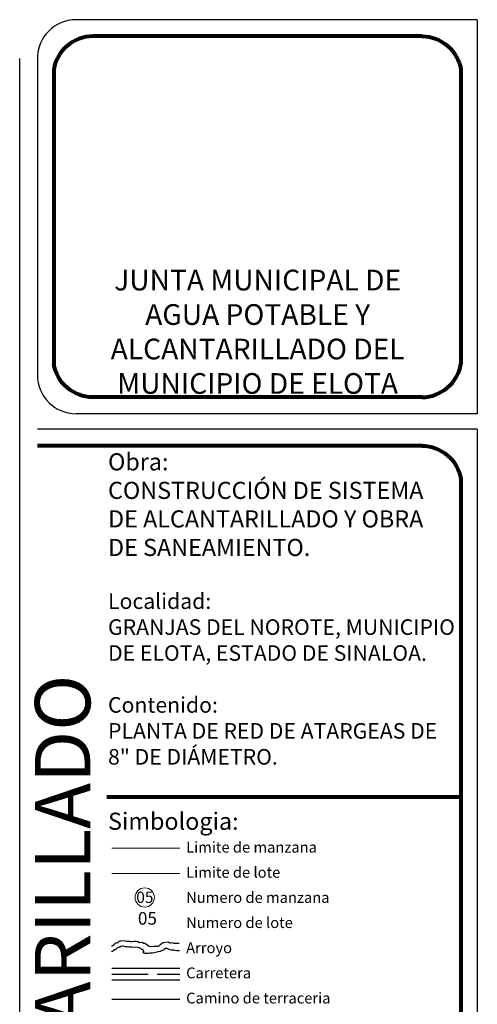
# Model space of a CAD drawing. Units: millimetres. Extents: x 297968 to 299825, y 2658228 to 2658880.
# Drawn here: x 299673 to 299825, y 2658554 to 2658880 of the extents above; entities that cross this region are included whole.
import ezdxf

# ---------------------------------------------------------------- set-up
doc = ezdxf.new("R2010")
doc.units = ezdxf.units.MM
doc.linetypes.add('ACAD_ISO02W100', pattern=[15, 12, -3])
for name, color, linetype, lineweight in [('arroyo', 4, 'Continuous', 0), ('lotes', 74, 'Continuous', 15), ('manzana', 1, 'Continuous', 20), ('no manzana', 6, 'Continuous', 0)]:
    doc.layers.add(name, color=color, linetype=linetype, lineweight=lineweight)
doc.layers.add('No LOTE', color=7, linetype='Continuous')
doc.styles.add('calles', font='andlso.ttf')
doc.styles.add('otro', font='times.ttf')
doc.styles.add('style2', font='ERASMD.TTF')

msp = doc.modelspace()

# ---------------------------------------------------------------- linework, layer by layer
for p, q in [((299824.91463, 2658880.19742), (299691.9936, 2658880.19742)), ((299824.91463, 2658880.19742), (299824.91463, 2658749.72466)), ((299673.32221, 2658240.35001), (299673.32221, 2658867.38181)), ((299679.17816, 2658867.38181), (299679.17816, 2658762.54026)), ((299824.91463, 2658749.72466), (299691.9936, 2658749.72466)), ((299824.91463, 2658744.55651), (299679.17816, 2658744.55651)), ((299824.91463, 2658744.55651), (299824.91463, 2658298.37999)), ((299703.86006, 2658555.83824), (299726.34394, 2658555.83824))]:
    msp.add_line(p, q)
at = {"lineweight": 80}
for p, q in [((299806.65478, 2658874.75316), (299697.50936, 2658874.75316)), ((299684.62393, 2658863.70997), (299684.62393, 2658766.21211)), ((299819.46886, 2658863.70997), (299819.46886, 2658766.21211)), ((299806.58343, 2658755.16891), (299697.52932, 2658755.16859)), ((299806.65478, 2658739.11225), (299679.17816, 2658739.11225)), ((299819.46886, 2658728.06906), (299819.46886, 2658314.86744))]:
    msp.add_line(p, q, dxfattribs=at)
at = {"color": 252, "lineweight": 80}
msp.add_line((299819.46886, 2658622.78024), (299702.2233, 2658622.78024), dxfattribs=at)
at = {"color": 17}
for p, q in [((299703.86006, 2658566.07204), (299726.34394, 2658566.07204)), ((299703.86006, 2658562.25825), (299726.34394, 2658562.25825))]:
    msp.add_line(p, q, dxfattribs=at)
at = {"color": 17, "linetype": 'ACAD_ISO02W100'}
msp.add_line((299703.86006, 2658564.16515), (299726.34394, 2658564.16515), dxfattribs=at)
for centre, start, end in [((299691.99376, 2658867.38181), 90, 180), ((299691.99376, 2658762.54026), 180, 270)]:
    msp.add_arc(centre, 12.8156, start, end)
at = {"lineweight": 80}
for centre, major_axis in [((299697.52932, 2658861.9306), (12.2793, 4.56297)), ((299806.56347, 2658767.99147), (-12.2793, -4.56297))]:
    msp.add_ellipse(centre, major_axis=major_axis, ratio=0.976055219, start_param=1.222852134, end_param=2.638625172, dxfattribs=at)
at = {"lineweight": 80, "extrusion": (0, 0, -1)}
for centre, major_axis in [((299806.56347, 2658861.9306), (-12.2793, 4.56297)), ((299697.52932, 2658767.99147), (12.2793, -4.56297)), ((299806.56347, 2658726.2897), (-12.2793, 4.56297))]:
    msp.add_ellipse(centre, major_axis=major_axis, ratio=0.976055219, start_param=1.222852134, end_param=2.638625172, dxfattribs=at)
at = {"layer": 'arroyo', "lineweight": 30}
for points in [[(299726.11708, 2658574.31397), (299724.64078, 2658574.24683), (299724.42879, 2658574.24683), (299724.11079, 2658574.40573), (299723.8458, 2658574.4587), (299723.31581, 2658574.40573), (299723.10381, 2658574.40573), (299722.83882, 2658574.4587), (299722.46782, 2658574.67058), (299721.72584, 2658574.61761), (299721.08985, 2658574.51167), (299720.82486, 2658574.4587), (299720.18887, 2658574.08792), (299719.87088, 2658573.82307), (299719.65888, 2658573.61119), (299719.44688, 2658573.45229), (299719.12889, 2658573.29338), (299718.06891, 2658573.24041), (299717.75091, 2658573.24041), (299716.95593, 2658573.18744), (299716.21394, 2658573.29338), (299715.73695, 2658573.61119), (299714.72997, 2658574.24683), (299714.35898, 2658574.29979), (299713.93499, 2658574.56464), (299713.03401, 2658574.4587), (299712.45102, 2658574.88246), (299711.86803, 2658574.93543), (299711.12604, 2658574.93543), (299710.59605, 2658574.88246), (299710.17206, 2658574.88246), (299709.85407, 2658574.98839), (299709.05908, 2658574.98839), (299708.68809, 2658574.98839), (299707.68111, 2658575.1473), (299706.83313, 2658575.04136), (299706.56813, 2658575.04136), (299706.25014, 2658574.98839), (299705.98514, 2658574.77652), (299705.82615, 2658574.51167), (299705.50815, 2658574.35276), (299705.13716, 2658574.35276), (299704.87216, 2658574.29979), (299704.66017, 2658573.87604), (299704.28918, 2658573.61119), (299703.91818, 2658573.34635), (299703.70619, 2658573.34635)], [(299726.28375, 2658571.86881), (299725.80676, 2658571.86881), (299725.32977, 2658571.86881), (299724.74678, 2658571.92178), (299724.42879, 2658572.08068), (299723.5278, 2658572.08068), (299723.10381, 2658572.18662), (299722.83882, 2658572.34553), (299722.57382, 2658572.45147), (299722.20283, 2658572.61038), (299721.67284, 2658572.61038), (299721.19585, 2658572.29256), (299720.98385, 2658572.08068), (299720.50686, 2658571.92178), (299720.24187, 2658571.81584), (299719.97687, 2658571.60396), (299719.23489, 2658571.55099), (299718.7049, 2658571.44505), (299717.85692, 2658571.23318), (299717.32692, 2658571.12724), (299716.47894, 2658571.12724), (299715.94895, 2658571.0213), (299715.36596, 2658570.96833), (299714.94197, 2658570.96833), (299714.25298, 2658571.23318), (299714.41198, 2658571.49802), (299714.41198, 2658571.7099), (299714.19998, 2658572.02771), (299713.93499, 2658572.29256), (299713.14, 2658572.76928), (299712.87501, 2658572.82225), (299712.61001, 2658572.98116), (299711.70903, 2658573.0871), (299710.91405, 2658572.98116), (299710.43706, 2658573.03413), (299709.90707, 2658573.0871), (299709.43008, 2658573.0871), (299709.00609, 2658573.14007), (299708.63509, 2658573.14007), (299708.3171, 2658573.14007), (299707.73411, 2658573.35194), (299707.31012, 2658573.40491), (299706.62113, 2658573.24601), (299706.40913, 2658572.98116), (299706.03814, 2658572.92819), (299705.61415, 2658572.82225), (299705.45515, 2658572.66334), (299705.29616, 2658572.3985), (299704.97816, 2658572.18662), (299704.87216, 2658572.08068), (299704.39517, 2658572.02771), (299704.13018, 2658571.60396), (299703.70619, 2658571.60396)]]:
    msp.add_lwpolyline(points, dxfattribs=at)
at = {"layer": 'lotes'}
msp.add_line((299703.86006, 2658597.4728), (299726.34394, 2658597.4728), dxfattribs=at)
at = {"layer": 'manzana'}
msp.add_line((299703.86006, 2658605.79971), (299726.34394, 2658605.79971), dxfattribs=at)
at = {"layer": 'no manzana'}
msp.add_ellipse((299714.74694, 2658589.51966), major_axis=(2.25852, 2.25852), ratio=1, start_param=5.497787144, end_param=11.780972451, dxfattribs=at)

# ---------------------------------------------------------------- texts
at = {"ltscale": 0.05, "style": 'otro'}
for s, p in [('Limite de manzana', (299728.4606, 2658604.38198)), ('Limite de lote', (299728.4606, 2658596.05507)), ('Numero de manzana', (299728.4606, 2658587.72816)), ('Numero de lote', (299728.4606, 2658579.40124)), ('Arroyo', (299728.4606, 2658571.07433)), ('Carretera', (299728.4606, 2658562.74742)), ('Camino de terraceria', (299728.4606, 2658554.42051))]:
    msp.add_text(s, height=3.575974, dxfattribs=at).set_placement(p)
at = {"style": 'otro'}
for s, insert, char_height, width, attachment_point in [('{\\fBerlin Sans FB|b1|i0|c0|p34;JUNTA MUNICIPAL DE AGUA POTABLE Y ALCANTARILLADO DEL MUNICIPIO DE ELOTA}', (299752.14711, 2658797.40237), 6.84780284, 113.7186367, 2), ('{\\fStylus BT|b0|i0|c0|p34;\\H2.485x;Obra:\\P\\fDutch801 XBd BT|b1|i0|c0|p18;CONSTRUCCIÓN DE SISTEMA DE ALCANTARILLADO Y OBRA DE SANEAMIENTO.\\fDutch801 XBd BT|b0|i0|c0|p18;\\P\\fStylus BT|b0|i0|c0|p34;\\H0.909x;\\PLocalidad:\\P\\fAndalus|b0|i0|c0|p18;GRANJAS DEL NOROTE, MUNICIPIO DE ELOTA, ESTADO DE SINALOA.\\P\\fStylus BT|b0|i0|c0|p34;\\PContenido:\\P\\fAndalus|b0|i0|c0|p18;PLANTA DE RED DE ATARGEAS DE 8" DE DIÁMETRO.}', (299702.59148, 2658736.62295), 2.28159779, 115.3960013, 1), ('{\\fStylus BT|b0|i0|c0|p34;\\H2.485x;Simbologia:}', (299702.59148, 2658617.60747), 2.2815978, 113.7186367, 1)]:
    msp.add_mtext(s, dxfattribs=dict(at, insert=insert, char_height=char_height, width=width, attachment_point=attachment_point))
at = {"color": 6, "insert": (299678.35627, 2658307.43519), "char_height": 18.3744844, "width": 648.6167469, "attachment_point": 1, "rotation": 90, "style": 'style2'}
msp.add_mtext('{\\fBroadway|b0|i0|c0|p82;SISTEMA DE ALCANTARILLADO}', dxfattribs=at)
at = {"layer": 'No LOTE', "color": 54, "ltscale": 0.5, "style": 'calles'}
msp.add_text('05', height=4.176493, dxfattribs=at).set_placement((299712.46997, 2658580.51723))
at = {"layer": 'no manzana', "ltscale": 0.5, "style": 'otro'}
msp.add_text('05', height=3.758843, dxfattribs=at).set_placement((299711.93791, 2658587.71415))

doc.saveas('drawing.dxf')
